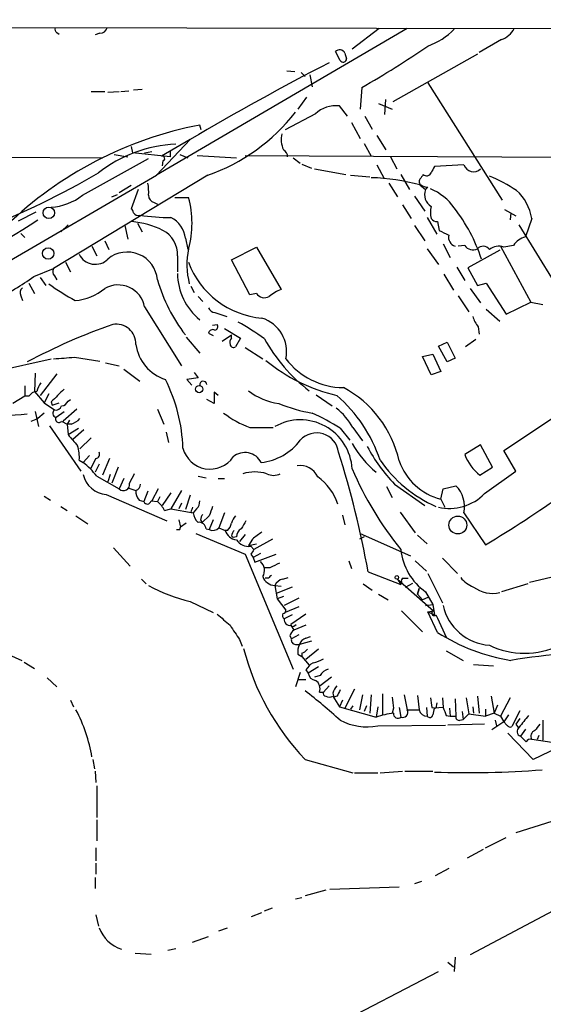
# Model space of a CAD drawing. Extents: x 2 to 966, y 4 to 875.
# Drawn here: x 589 to 645, y 758 to 862 of the extents above; entities that cross this region are included whole.
import ezdxf

# ---------------------------------------------------------------- set-up
doc = ezdxf.new("R2010")
doc.units = 0
doc.header["$MEASUREMENT"] = 0
doc.layers.add('MAIN', color=5, linetype='CONTINUOUS')

msp = doc.modelspace()

# ---------------------------------------------------------------- linework, layer by layer
at = {"layer": 'MAIN'}
for p, q in [((117.4327, 862.4146), (833.2893, 861.1446)), ((593.09, 861.06), (593.344, 860.8906)), ((597.662, 860.9753), (597.154, 860.806)), ((630.2587, 861.4833), (603.6733, 845.9046)), ((627.2953, 861.4833), (624.4167, 859.282)), ((640.2493, 860.298), (637.8787, 858.9433)), ((623.1467, 858.0966), (622.6387, 859.028)), ((623.6547, 858.8586), (623.824, 858.266)), ((637.7093, 858.774), (628.7347, 853.694)), ((617.474, 856.996), (618.3207, 856.9113)), ((618.998, 856.8266), (619.4213, 856.4033)), ((619.9293, 856.5726), (620.1833, 855.3026)), ((632.46, 855.726), (640.334, 843.28)), ((596.7307, 854.7946), (598.17, 854.7946)), ((598.5087, 854.71), (599.694, 854.7946)), ((599.8633, 854.7946), (600.71, 854.8793)), ((601.218, 854.964), (602.1493, 855.0486)), ((625.4327, 855.218), (625.2633, 852.932)), ((619.5907, 854.202), (618.6593, 852.932)), ((627.888, 852.3393), (627.9727, 853.948)), ((623.9087, 852.17), (623.062, 853.2706)), ((627.2107, 853.5246), (628.65, 852.932)), ((620.522, 852.424), (617.3047, 850.7306)), ((625.7713, 852.17), (626.5333, 850.8153)), ((608.4147, 850.7306), (608.2453, 851.2386)), ((624.332, 851.4926), (625.2633, 849.7993)), ((607.2293, 849.7146), (603.6733, 845.9046)), ((607.2293, 849.7146), (604.1813, 847.9366)), ((627.0413, 850.138), (627.9727, 848.614)), ((600.964, 848.9526), (601.1333, 848.2753)), ((602.4033, 848.2753), (603.1653, 848.4446)), ((605.1127, 848.5293), (605.1127, 847.852)), ((625.6867, 849.2913), (626.4487, 847.9366)), ((547.624, 848.0213), (597.916, 847.7673)), ((595.7993, 843.788), (602.8267, 847.6826)), ((599.186, 848.106), (600.6253, 847.852)), ((605.1127, 847.852), (601.1333, 848.2753)), ((604.3507, 847.4286), (604.266, 846.9206)), ((606.1287, 848.106), (606.9753, 847.7673)), ((607.9913, 848.0213), (612.14, 847.7673)), ((613.0713, 848.0213), (685.038, 847.598)), ((618.1513, 847.7673), (618.9133, 847.1746)), ((628.4807, 847.852), (629.158, 846.582)), ((619.0827, 847.09), (620.0987, 846.6666)), ((620.4373, 846.582), (623.7393, 845.9893)), ((627.0413, 847.0053), (627.8033, 845.566)), ((636.27, 847.0053), (633.1373, 846.836)), ((525.1873, 800.2693), (603.6733, 845.9046)), ((609.092, 845.9046), (592.7513, 835.9986)), ((624.2473, 845.9046), (626.2793, 845.7353)), ((629.5813, 845.9893), (630.5127, 844.3806)), ((600.964, 844.804), (599.694, 844.042)), ((601.726, 844.3806), (600.964, 842.3486)), ((628.3113, 845.058), (629.2427, 843.6186)), ((631.6133, 844.8886), (632.206, 844.3806)), ((632.46, 844.6346), (632.206, 844.3806)), ((598.932, 843.6186), (599.5247, 843.8726)), ((605.6207, 843.534), (607.06, 843.534)), ((631.0207, 843.7033), (632.1213, 842.0946)), ((603.4193, 843.026), (603.758, 842.8566)), ((629.7507, 842.772), (630.682, 841.3326)), ((640.588, 842.264), (641.7733, 841.5866)), ((589.026, 841.0786), (590.8887, 842.01)), ((632.3753, 841.4173), (633.3913, 839.6393)), ((641.2653, 841.9253), (641.1807, 841.1633)), ((643.4667, 841.3326), (642.7893, 839.3853)), ((594.2753, 840.6553), (593.5133, 839.8933)), ((600.2867, 840.5706), (600.6253, 839.1313)), ((601.6413, 840.8246), (602.1493, 839.8933)), ((631.0207, 840.5706), (632.1213, 838.962)), ((633.476, 840.994), (633.6453, 840.0626)), ((642.112, 840.6553), (645.8373, 834.5593)), ((589.28, 839.724), (589.7033, 839.3006)), ((606.7213, 839.216), (606.9753, 838.0306)), ((596.8153, 838.3693), (597.3233, 837.3533)), ((598.17, 838.962), (598.5933, 838.0306)), ((611.632, 836.93), (614.2567, 838.2846)), ((614.2567, 838.2846), (616.8813, 833.7973)), ((632.3753, 838.1153), (633.5607, 836.422)), ((634.0687, 838.6233), (634.8307, 837.184)), ((636.3547, 838.454), (635.6773, 838.3693)), ((640.08, 837.946), (636.6933, 836.0833)), ((640.1647, 838.3693), (643.382, 832.4426)), ((641.5193, 838.454), (640.5033, 838.2846)), ((605.8747, 837.3533), (605.8747, 835.66)), ((613.5793, 833.2046), (611.632, 836.93)), ((590.6347, 835.152), (592.7513, 835.9986)), ((594.0213, 836.676), (594.5293, 835.66)), ((635.508, 836.168), (636.3547, 834.7286)), ((636.6933, 836.0833), (637.7093, 834.2206)), ((591.312, 835.0673), (591.9047, 834.2206)), ((592.836, 835.2366), (593.09, 834.8133)), ((634.1533, 835.406), (635.1693, 833.7126)), ((590.1267, 834.4746), (590.7193, 833.374)), ((607.314, 834.136), (607.6527, 833.4586)), ((636.9473, 833.882), (638.048, 832.358)), ((637.7093, 834.2206), (638.6407, 834.4746)), ((638.6407, 834.4746), (640.7573, 831.1726)), ((589.28, 833.12), (589.4493, 832.612)), ((608.076, 833.0353), (608.584, 832.5273)), ((614.2567, 833.374), (613.5793, 833.2046)), ((635.6773, 833.12), (636.778, 831.4266)), ((602.4033, 831.9346), (606.298, 825.6693)), ((638.6407, 831.6806), (640.08, 830.4106)), ((640.7573, 831.1726), (643.382, 832.4426)), ((643.382, 832.4426), (644.652, 832.1886)), ((609.854, 831.342), (611.124, 830.9186)), ((609.6, 829.9873), (610.108, 830.072)), ((610.87, 829.6486), (612.5633, 828.6326)), ((637.794, 829.818), (637.8787, 829.056)), ((606.806, 828.7173), (608.2453, 827.024)), ((609.1767, 829.1406), (609.6847, 828.8866)), ((610.616, 828.294), (611.632, 828.9713)), ((611.632, 828.6326), (611.632, 828.9713)), ((612.5633, 828.6326), (612.0553, 827.7013)), ((613.0713, 827.6166), (614.934, 826.4313)), ((633.5607, 827.786), (634.492, 828.2093)), ((634.492, 826.0926), (633.5607, 827.786)), ((634.492, 828.2093), (635.3387, 826.516)), ((637.54, 828.4633), (636.4393, 827.7013)), ((585.724, 824.9073), (592.4973, 826.4313)), ((594.9527, 826.6006), (597.662, 826.1773)), ((631.8673, 826.6853), (632.968, 826.9393)), ((632.7987, 824.738), (631.8673, 826.6853)), ((632.968, 826.9393), (633.8147, 825.0766)), ((635.3387, 826.516), (634.492, 826.0926)), ((598.2547, 826.008), (599.694, 825.6693)), ((590.804, 824.9073), (590.7193, 822.96)), ((593.09, 824.8226), (591.312, 822.5366)), ((600.202, 825.3306), (601.8953, 824.0606)), ((608.076, 824.3993), (606.8907, 824.23)), ((607.6527, 824.992), (608.076, 824.3993)), ((633.8147, 825.0766), (632.7987, 824.738)), ((589.7033, 823.5526), (589.7033, 822.452)), ((606.8907, 824.23), (607.3987, 823.6373)), ((589.7033, 822.452), (588.4333, 821.69)), ((590.1267, 822.452), (589.7033, 822.452)), ((590.7193, 822.96), (591.7353, 821.7746)), ((592.2433, 822.706), (591.7353, 821.7746)), ((610.1927, 822.5366), (609.7693, 822.8753)), ((609.7693, 822.8753), (609.7693, 821.69)), ((620.6067, 822.6213), (622.3, 821.436)), ((591.7353, 821.7746), (592.836, 821.0126)), ((592.4973, 821.8593), (592.582, 821.5206)), ((592.582, 821.5206), (593.344, 821.7746)), ((594.2753, 821.944), (594.5293, 822.1133)), ((609.7693, 821.69), (609.0073, 822.1133)), ((590.804, 820.8433), (591.1427, 819.2346)), ((591.7353, 820.674), (591.058, 820.0813)), ((593.0053, 820.2506), (593.852, 820.8433)), ((595.2067, 821.0973), (593.7673, 819.8273)), ((603.758, 821.0973), (604.4353, 819.4886)), ((640.5033, 816.6946), (646.0913, 820.42)), ((590.3807, 819.8273), (591.058, 820.0813)), ((592.328, 819.3193), (595.63, 814.4933)), ((593.598, 819.8273), (594.1907, 819.4886)), ((594.4447, 819.912), (594.1907, 819.4886)), ((594.614, 819.4886), (594.1907, 819.4886)), ((594.1907, 819.4886), (594.2753, 818.388)), ((613.5793, 819.15), (616.0347, 819.15)), ((624.5013, 819.15), (625.5173, 817.7106)), ((594.2753, 818.388), (595.376, 819.0653)), ((595.9687, 818.896), (594.7833, 817.88)), ((604.6893, 818.642), (604.9433, 817.5413)), ((623.1467, 819.0653), (624.1627, 817.7953)), ((596.7307, 818.0493), (595.5453, 816.864)), ((638.048, 817.2873), (636.3547, 816.2713)), ((639.318, 814.9166), (638.048, 817.2873)), ((596.5613, 816.1866), (595.884, 815.4246)), ((641.7733, 814.4933), (640.5033, 816.6946)), ((595.4607, 815.6786), (595.884, 815.4246)), ((597.2387, 815.848), (596.646, 814.7473)), ((597.5773, 815.2553), (597.154, 814.4086)), ((598.678, 815.848), (597.916, 814.07)), ((597.3233, 813.9853), (599.694, 812.6306)), ((598.7627, 814.1546), (598.5087, 813.3926)), ((599.6093, 814.9166), (598.932, 813.2233)), ((608.076, 813.9853), (608.9227, 813.816)), ((637.9633, 814.07), (639.318, 814.9166)), ((638.4713, 812.1226), (641.7733, 814.4933)), ((600.202, 813.7313), (599.694, 812.6306)), ((610.1927, 813.7313), (610.87, 813.7313)), ((628.0573, 812.8846), (628.65, 811.6993)), ((628.904, 813.1386), (632.1213, 810.8526)), ((634.0687, 812.6306), (635.4233, 812.9693)), ((591.7353, 811.8686), (592.4127, 811.4453)), ((598.3393, 812.038), (604.774, 809.244)), ((600.71, 812.7153), (601.472, 812.4613)), ((602.742, 812.3766), (602.3187, 811.276)), ((603.8427, 812.6306), (603.1653, 811.3606)), ((605.1973, 812.2073), (604.266, 810.8526)), ((606.298, 812.4613), (605.1973, 810.514)), ((607.2293, 811.9533), (606.7213, 810.4293)), ((633.8147, 811.53), (634.0687, 812.6306)), ((593.5133, 810.768), (594.1907, 810.3446)), ((601.8107, 811.4453), (602.3187, 811.276)), ((603.0807, 811.3606), (603.758, 811.276)), ((604.012, 811.784), (603.758, 811.276)), ((606.298, 811.1066), (606.044, 810.514)), ((633.8147, 811.53), (634.238, 810.6833)), ((595.122, 809.752), (596.392, 808.9053)), ((604.52, 810.3446), (605.1973, 810.514)), ((605.1973, 810.514), (607.568, 810.0906)), ((607.314, 810.1753), (607.568, 810.0906)), ((607.9067, 810.514), (607.568, 810.0906)), ((609.2613, 809.752), (608.4993, 809.0746)), ((610.87, 810.0906), (610.2773, 808.482)), ((623.4007, 809.8366), (623.6547, 808.8206)), ((629.4967, 810.1753), (631.1053, 807.974)), ((636.27, 810.0906), (638.556, 806.704)), ((606.044, 809.3286), (606.2133, 808.5666)), ((606.806, 808.99), (606.2133, 808.5666)), ((608.33, 809.3286), (608.4993, 809.0746)), ((609.6847, 809.3286), (609.2613, 808.3126)), ((606.1287, 808.3126), (606.2133, 808.5666)), ((607.822, 807.8893), (613.0713, 805.688)), ((608.9227, 808.3973), (609.2613, 808.3126)), ((610.2773, 808.482), (610.9547, 808.228)), ((611.2087, 808.228), (610.9547, 808.228)), ((611.632, 807.6353), (611.8013, 807.466)), ((613.0713, 807.8046), (612.4787, 807.0426)), ((625.2633, 807.8893), (630.5973, 805.5186)), ((631.3593, 807.72), (632.3753, 806.7886)), ((612.14, 807.5506), (611.8013, 807.466)), ((613.8333, 807.2966), (613.41, 806.6193)), ((613.41, 806.6193), (614.2567, 806.7886)), ((615.95, 807.2966), (614.0027, 806.196)), ((625.6867, 807.5506), (625.1787, 807.2966)), ((599.1013, 806.3653), (600.8793, 804.418)), ((613.0713, 805.688), (618.1513, 793.496)), ((613.664, 806.5346), (614.0027, 806.196)), ((613.664, 805.688), (613.918, 805.3493)), ((614.68, 805.7726), (613.918, 805.3493)), ((614.0873, 804.8413), (616.3733, 805.688)), ((613.918, 805.3493), (614.0873, 804.8413)), ((624.078, 805.0106), (624.332, 804.164)), ((631.1053, 805.0106), (632.2907, 803.91)), ((633.984, 805.2646), (635.5927, 803.656)), ((615.696, 804.2486), (615.1033, 804.2486)), ((626.11, 803.8253), (629.5813, 802.4706)), ((632.46, 803.656), (633.984, 800.5233)), ((602.0647, 803.0633), (602.5727, 802.5553)), ((615.5267, 803.148), (615.188, 803.148)), ((617.0507, 803.0633), (617.6433, 803.2326)), ((625.602, 802.5553), (626.5333, 801.878)), ((629.2427, 803.0633), (629.5813, 802.4706)), ((629.2427, 803.0633), (633.0527, 799.6766)), ((629.666, 802.8093), (629.5813, 802.4706)), ((629.7507, 803.148), (630.3433, 803.148)), ((630.0893, 802.2166), (630.8513, 802.64)), ((643.0433, 802.5553), (640.2493, 801.7086)), ((643.2127, 802.7246), (646.0913, 803.402)), ((616.204, 802.386), (616.8813, 802.3013)), ((616.204, 802.386), (616.458, 800.9466)), ((618.0667, 802.2166), (616.3733, 801.5393)), ((627.2107, 801.4546), (628.2267, 800.862)), ((631.3593, 801.4546), (631.5287, 802.0473)), ((631.5287, 802.0473), (631.3593, 801.4546)), ((631.3593, 801.4546), (631.8673, 800.862)), ((632.206, 801.7086), (632.968, 800.354)), ((607.2293, 800.6926), (609.6847, 799.5073)), ((617.1353, 801.2006), (616.458, 800.9466)), ((616.458, 800.9466), (617.3893, 799.7613)), ((618.744, 801.0313), (617.22, 800.2693)), ((632.46, 801.116), (631.8673, 800.862)), ((632.206, 800.2693), (632.968, 800.354)), ((632.206, 800.2693), (632.968, 800.354)), ((632.968, 800.354), (633.1373, 799.2533)), ((618.744, 800.1), (617.3047, 799.5073)), ((619.506, 799.338), (617.8973, 798.2373)), ((629.666, 799.6766), (631.8673, 797.4753)), ((632.46, 799.592), (633.0527, 799.6766)), ((632.46, 799.592), (633.1373, 799.2533)), ((633.476, 797.3906), (632.46, 799.592)), ((618.0667, 799.2533), (617.22, 798.83)), ((618.236, 798.068), (618.49, 798.2373)), ((633.3067, 799.2533), (633.476, 798.9146)), ((633.476, 798.9146), (634.4073, 796.8826)), ((617.8973, 798.1526), (618.236, 797.6446)), ((619.506, 798.1526), (618.236, 797.6446)), ((612.4787, 796.6286), (612.7327, 795.9513)), ((617.8127, 797.052), (617.982, 796.7133)), ((618.744, 797.1366), (617.982, 796.7133)), ((620.0987, 796.4593), (618.8287, 796.1206)), ((619.506, 796.798), (620.014, 796.9673)), ((586.9093, 795.528), (589.3647, 794.4273)), ((618.4053, 796.1206), (618.8287, 796.1206)), ((618.6593, 795.1046), (619.0827, 794.8506)), ((619.0827, 795.1893), (619.0827, 794.8506)), ((620.8607, 795.6126), (619.506, 794.512)), ((634.4073, 795.4433), (636.1853, 794.4273)), ((589.6187, 794.258), (590.7193, 793.5806)), ((619.0827, 794.8506), (619.8447, 793.9193)), ((618.9133, 793.1573), (618.4053, 791.6333)), ((619.506, 793.4113), (619.76, 793.0726)), ((620.8607, 793.75), (619.76, 793.0726)), ((637.286, 794.004), (639.4027, 793.8346)), ((592.074, 792.5646), (593.09, 791.6333)), ((618.6593, 792.3953), (619.506, 792.3953)), ((621.03, 792.8186), (620.4373, 792.6493)), ((622.2153, 792.6493), (621.03, 791.718)), ((620.9453, 791.0406), (621.3687, 791.0406)), ((621.9613, 791.718), (621.3687, 791.0406)), ((622.3847, 790.956), (622.4693, 790.5326)), ((624.6707, 791.3793), (623.6547, 789.3473)), ((594.5293, 790.194), (594.868, 789.5166)), ((622.3847, 790.6173), (623.062, 789.5166)), ((622.808, 790.6173), (622.4693, 790.5326)), ((623.4007, 790.194), (623.062, 789.5166)), ((625.5173, 790.7866), (625.1787, 789.178)), ((626.4487, 790.7866), (626.2793, 788.8393)), ((627.634, 790.8713), (627.634, 788.67)), ((629.92, 790.7866), (630.2587, 789.178)), ((631.3593, 790.702), (631.5287, 789.178)), ((633.3913, 789.94), (633.3067, 789.3473)), ((633.984, 790.448), (634.0687, 789.432)), ((635.3387, 790.3633), (635.4233, 788.5006)), ((636.524, 790.448), (636.778, 788.7546)), ((637.7093, 790.6173), (637.8787, 788.8393)), ((639.1487, 790.6173), (639.4873, 788.8393)), ((641.1807, 790.448), (640.1647, 788.5006)), ((623.062, 789.5166), (626.9567, 788.416)), ((624.5013, 789.6013), (624.2473, 789.2626)), ((625.9407, 789.6013), (625.6867, 789.0086)), ((627.126, 789.5166), (626.9567, 788.416)), ((628.8193, 789.3473), (628.65, 788.8393)), ((629.412, 789.432), (629.5813, 788.416)), ((630.2587, 789.178), (631.5287, 789.178)), ((632.2907, 789.432), (632.3753, 788.5006)), ((632.8833, 789.432), (633.3067, 789.3473)), ((634.0687, 789.432), (633.1373, 789.3473)), ((634.746, 789.3473), (634.8307, 788.5006)), ((636.1007, 789.0086), (636.1853, 788.162)), ((637.2013, 789.5166), (637.286, 788.8393)), ((638.556, 789.2626), (638.556, 788.5006)), ((639.4873, 788.8393), (638.556, 788.5006)), ((639.826, 789.686), (639.4873, 788.8393)), ((639.4873, 788.8393), (640.1647, 788.5006)), ((642.1967, 789.0933), (641.35, 787.4)), ((634.4073, 788.5853), (634.8307, 788.5006)), ((634.8307, 788.5006), (635.4233, 788.5006)), ((635.8467, 788.0773), (636.1853, 788.162)), ((636.778, 788.7546), (636.1853, 788.162)), ((636.778, 788.7546), (638.556, 788.5006)), ((640.5033, 787.908), (639.2333, 787.0613)), ((639.572, 788.0773), (639.7413, 787.4846)), ((640.1647, 788.5006), (640.5033, 787.908)), ((641.0113, 788.67), (640.5033, 787.908)), ((640.842, 787.5693), (640.5033, 787.908)), ((642.1967, 788.2466), (641.7733, 787.654)), ((644.652, 788.0773), (644.652, 785.9606)), ((627.126, 787.4846), (634.3227, 787.5693)), ((638.4713, 787.654), (634.5767, 787.5693)), ((641.7733, 787.654), (642.0273, 787.3153)), ((642.7893, 787.146), (642.2813, 786.384)), ((651.5947, 787.7386), (643.636, 783.9286)), ((643.636, 783.9286), (640.9267, 786.7226)), ((642.874, 785.7913), (642.2813, 786.384)), ((645.5833, 785.7066), (643.4667, 786.0453)), ((644.2287, 786.4686), (644.0593, 786.0453)), ((596.9, 783.9286), (597.0693, 782.9126)), ((619.4213, 783.9286), (624.5013, 782.4893)), ((597.154, 782.6586), (597.2387, 781.4733)), ((627.38, 782.4893), (629.7507, 782.6586)), ((630.0047, 782.6586), (632.968, 782.6586)), ((624.6707, 782.4893), (627.126, 782.4893)), ((597.3233, 781.1346), (597.3233, 777.748)), ((597.3233, 777.494), (597.3233, 775.2926)), ((645.5833, 777.3246), (641.7733, 776.1393)), ((638.556, 774.5306), (640.7573, 775.6313)), ((597.2387, 774.5306), (597.2387, 773.176)), ((638.302, 774.3613), (636.6087, 773.43)), ((597.2387, 772.922), (597.2387, 771.7366)), ((634.6613, 772.3293), (633.222, 771.5673)), ((597.154, 771.398), (597.154, 770.2126)), ((621.6227, 770.0433), (619.4213, 769.4506)), ((629.412, 770.382), (622.046, 770.128)), ((631.7827, 770.9746), (631.0207, 770.7206)), ((618.4053, 769.112), (619.0827, 769.2813)), ((615.1033, 767.842), (615.95, 768.1806)), ((646.3453, 768.1806), (636.9473, 763.1853)), ((597.2387, 767.4186), (597.4927, 766.2333)), ((613.7487, 767.2493), (614.8493, 767.6726)), ((610.2773, 765.7253), (611.2087, 766.064)), ((607.4833, 764.54), (609.1767, 765.1326)), ((604.8587, 763.6933), (605.7053, 763.8626)), ((601.3873, 763.3546), (603.0807, 763.27)), ((635.3387, 762.9313), (635.254, 761.4073)), ((634.5767, 762.4233), (635.1693, 761.9153)), ((613.8333, 751.1626), (633.5607, 761.4073))]:
    msp.add_line(p, q, dxfattribs=at)
for centre, radius in [((592.244, 841.9223), 0.6078), ((592.1718, 837.6134), 0.6043), ((608.1909, 823.2187), 0.3828), ((635.6303, 808.7918), 0.9498), ((629.1579, 803.2327), 0.1893)]:
    msp.add_circle(centre, radius, dxfattribs=at)
for centre, radius, start, end in [((593.2592, 861.3986), 0.3785, 153.414641, 243.448488), ((597.6972, 861.7162), 0.7418, 267.279935, 348.474956), ((629.7086, 867.0285), 7.9024, 290.375717, 314.566777), ((639.4721, 862.5531), 2.3853, 289.016053, 333.352232), ((623.0886, 858.5951), 0.6243, 24.960352, 136.103203), ((578.5485, 937.8627), 95.0172, 299.56617, 304.568179), ((763.1276, 584.5637), 307.5862, 117.319291, 120.453854), ((623.4625, 858.2725), 0.3616, 209.117724, 358.969896), ((602.2812, 865.2162), 20.4774, 289.426687, 321.944058), ((622.7038, 850.1116), 3.1792, 83.530845, 133.335472), ((615.8663, 811.5913), 40.3731, 100.880676, 134.127929), ((619.2422, 849.6798), 2.3611, 164.587599, 206.833101), ((606.42, 834.6928), 14.5314, 92.819127, 127.904413), ((616.7757, 847.9156), 0.7855, 355.356285, 62.756461), ((604.266, 847.6826), 0.2678, 288.441716, 108.441716), ((802.3179, 761.8474), 189.3281, 153.327138, 153.556321), ((637.2913, 847.3492), 1.0776, 198.609805, 314.605226), ((553.3759, 921.4102), 87.2301, 291.468134, 300.381275), ((625.7227, 822.8469), 22.8153, 75.037491, 88.176494), ((631.9252, 845.2235), 0.4047, 140.42467, 235.846582), ((758.7941, 761.0527), 152.6537, 146.192759, 146.421922), ((632.3119, 846.3915), 0.5396, 228.176915, 334.432122), ((632.1427, 829.4254), 17.7629, 56.842505, 67.363709), ((598.3415, 844.1267), 4.498, 355.681504, 11.949474), ((632.5449, 846.1592), 1.527, 236.315136, 266.812677), ((633.5607, 843.8444), 1.457, 158.405985, 238.465665), ((630.5877, 839.2039), 5.6748, 34.685894, 67.994791), ((638.4477, 840.5263), 5.0834, 9.12656, 47.865589), ((592.1541, 848.3379), 5.83, 273.374829, 308.700328), ((603.5674, 843.7526), 0.7415, 177.263766, 258.479439), ((597.3958, 840.8247), 10.0368, 344.338931, 15.660519), ((600.6678, 841.883), 0.5518, 4.396316, 57.536771), ((635.0405, 841.9676), 2.33, 164.184986, 195.815014), ((621.0621, 831.4198), 17.9641, 18.146287, 37.812938), ((525.9221, 940.6077), 118.8776, 295.946447, 303.224725), ((601.7345, 842.2726), 0.6224, 213.917299, 284.971738), ((605.5566, 867.6779), 26.2631, 261.986366, 269.216123), ((604.0246, 838.9773), 2.7072, 5.058387, 64.330374), ((633.3914, 841.6715), 0.6827, 209.760495, 277.11773), ((600.1782, 831.5892), 9.445, 63.783288, 84.71182), ((603.0467, 837.5458), 2.8346, 356.105923, 62.610502), ((761.1632, 1093.8283), 284.0032, 243.320357, 243.549522), ((635.652, 839.3346), 1.0148, 167.479766, 252.018523), ((643.5517, 837.0141), 2.4908, 107.823895, 144.683468), ((615.1966, 836.4367), 8.3079, 168.34328, 194.261884), ((637.2209, 839.0401), 1.0458, 214.083601, 297.83917), ((638.3085, 837.5358), 0.8335, 36.413477, 135.957514), ((639.9585, 836.8542), 1.5306, 69.14954, 129.77298), ((597.1652, 838.3516), 1.8954, 205.936418, 315.138937), ((600.5653, 834.5594), 3.2028, 4.546887, 129.951248), ((593.2834, 835.672), 0.6243, 148.458631, 224.22122), ((615.6084, 839.829), 9.1113, 200.24604, 265.220953), ((572.6323, 860.3574), 30.9742, 296.743738, 305.535484), ((620.3386, 839.5511), 17.2442, 195.946948, 217.844997), ((612.4145, 835.6202), 6.5411, 181.135289, 230.402808), ((589.8303, 833.4502), 0.6417, 126.419912, 210.965288), ((606.2287, 853.2828), 23.5059, 233.489295, 241.568395), ((594.4508, 838.5575), 5.9744, 275.633775, 308.501046), ((599.6015, 831.4188), 2.849, 10.431125, 120.16321), ((618.66, 829.3935), 4.7494, 111.99384, 129.934081), ((615.1229, 833.9601), 1.0458, 214.083601, 297.83917), ((609.9325, 832.1521), 0.8139, 201.787031, 264.465227), ((613.7166, 827.177), 3.7476, 348.522761, 72.407291), ((640.4683, 831.9681), 3.4314, 197.809238, 218.798798), ((619.9642, 770.0817), 63.5424, 109.248254, 118.179433), ((599.394, 828.0272), 2.0793, 358.018324, 100.454448), ((609.7834, 829.8603), 0.3875, 280.497939, 33.11188), ((601.1295, 809.6734), 23.4844, 53.485623, 61.572142), ((609.6423, 829.056), 0.4733, 63.429535, 169.701651), ((612.0552, 828.167), 0.6292, 132.268789, 199.661787), ((631.186, 837.6097), 18.4599, 209.398822, 232.093439), ((606.0133, 828.5944), 4.586, 188.010663, 252.112635), ((611.8436, 828.0258), 0.3874, 190.48609, 303.119959), ((551.5271, 1376.8639), 551.9742, 274.283124, 274.512308), ((623.5056, 831.0438), 7.6606, 217.02113, 269.848169), ((626.8574, 840.2107), 18.1321, 230.289628, 257.095408), ((593.2808, 822.4728), 2.3584, 143.024664, 168.077809), ((589.2048, 816.4117), 17.2709, 1.781445, 26.916227), ((608.6264, 823.6796), 0.3763, 6.348601, 186.331784), ((617.9571, 813.0276), 11.7389, 12.62823, 61.905291), ((591.058, 821.8594), 1.1039, 94.400696, 147.530798), ((931.8494, 483.8619), 478.9594, 134.885409, 135.114591), ((617.6343, 828.5798), 6.963, 232.650203, 261.684636), ((612.325, 810.5949), 15.8902, 18.65855, 48.721779), ((592.9953, 821.6233), 0.6311, 255.380272, 342.736416), ((593.5195, 822.2461), 0.8139, 275.534773, 338.212969), ((622.8724, 836.8167), 16.3652, 247.566582, 260.54234), ((483.1797, 2069.4349), 1253.4021, 274.4093443, 274.8869634), ((593.0795, 820.6669), 0.4228, 125.159639, 259.893907), ((593.3016, 820.0389), 0.3642, 144.455006, 324.476953), ((616.7687, 828.3204), 9.7092, 231.956392, 250.822688), ((609.8682, 798.1387), 24.7839, 57.603756, 65.404973), ((618.5777, 815.7608), 6.8246, 29.776121, 52.5948), ((593.6978, 821.9563), 2.6323, 290.368798, 314.576735), ((618.9239, 814.4535), 5.5006, 3.061731, 119.634934), ((891.1083, 1071.7738), 390.2745, 220.485093, 220.714295), ((620.6522, 816.2224), 2.3447, 7.422348, 137.869481), ((591.9451, 816.0592), 3.5362, 353.821204, 18.865351), ((614.0946, 821.4124), 6.0252, 276.385453, 323.106709), ((633.7132, 822.6214), 10.6349, 209.05497, 230.556578), ((641.2804, 825.1226), 17.2276, 207.68673, 224.077153), ((597.154, 816.3137), 0.4732, 280.308095, 26.559637), ((609.3453, 817.6916), 2.9724, 194.475713, 325.717032), ((613.0572, 814.5921), 1.8996, 25.991775, 131.386814), ((524.3652, 785.4644), 103.3882, 10.229519, 17.483417), ((641.3772, 818.2531), 5.3994, 201.533417, 230.781523), ((590.5103, 808.6116), 8.6772, 38.264332, 51.735668), ((618.8918, 813.0383), 2.0721, 24.591097, 98.802713), ((638.9934, 823.6632), 14.0934, 214.509821, 246.20283), ((635.4347, 817.7019), 6.3809, 199.289665, 255.292771), ((598.5314, 814.7432), 2.712, 192.534766, 265.938166), ((855.0485, 686.7314), 283.981, 153.320357, 153.54954), ((614.0873, 810.0898), 4.3395, 72.982695, 107.017305), ((616.077, 815.6362), 1.5714, 242.741921, 297.258079), ((617.4611, 809.2456), 5.7147, 18.110287, 54.544724), ((657.8777, 829.121), 36.4176, 203.246704, 219.013483), ((600.1597, 813.0842), 0.6501, 224.245906, 12.35577), ((601.2632, 813.1471), 0.7169, 286.933497, 359.320604), ((633.1343, 810.7322), 3.2006, 348.436242, 44.343028), ((602.8471, 812.3553), 1.3792, 175.592055, 221.284406), ((634.7267, 815.8019), 5.2497, 257.167192, 315.503956), ((579.3822, 906.3766), 115.9145, 300.69683, 305.59673), ((602.6891, 811.4135), 0.3951, 200.365948, 352.306667), ((601.8094, 808.9044), 3.0695, 27.982668, 50.592127), ((607.2595, 811.2638), 0.9905, 310.799562, 5.608144), ((863.4379, 725.5826), 267.7503, 161.448775, 161.677951), ((734.406, 768.1018), 133.8752, 161.45383, 161.682999), ((609.036, 810.1896), 1.4713, 183.858111, 229.271992), ((609.2869, 809.2693), 0.9587, 137.151439, 176.453861), ((613.2596, 808.5844), 1.6774, 135.886457, 166.006836), ((608.1889, 808.3479), 0.7354, 3.851386, 98.830866), ((610.0044, 809.3956), 1.6774, 315.886457, 346.006836), ((824.5584, 681.8318), 246.8296, 148.922635, 149.151838), ((605.9594, 893.0124), 84.7, 269.885408, 270.114524), ((609.6529, 809.0957), 0.8756, 243.432022, 315.495154), ((612.2995, 808.5975), 1.3946, 195.363575, 263.432967), ((612.5895, 807.5757), 0.9594, 137.162672, 176.438195), ((613.241, 807.4658), 1.1042, 122.481141, 175.595723), ((804.8651, 553.6458), 317.5404, 126.755313, 126.984468), ((613.4817, 808.1774), 1.6529, 215.736334, 276.332153), ((740.8217, 721.2748), 152.6259, 146.192738, 146.421942), ((635.7447, 806.7897), 6.1919, 185.502138, 235.144961), ((613.8608, 803.9723), 1.2572, 328.60327, 49.3384), ((743.2039, 550.5028), 283.981, 116.45046, 116.679643), ((700.3459, 718.6674), 119.7133, 134.885408, 135.114592), ((616.2415, 803.7688), 1.3833, 199.050586, 268.446583), ((617.361, 801.8075), 1.2936, 103.879402, 153.434949), ((630.5132, 802.5974), 0.9405, 144.167011, 187.748429), ((638.3875, 805.0964), 3.0833, 217.191751, 249.068555), ((610.9559, 816.9511), 16.6801, 240.832861, 257.090269), ((639.3084, 804.869), 3.3355, 232.675231, 283.375469), ((907.1227, 1137.4058), 450.0084, 228.698577, 228.927769), ((617.5796, 799.2532), 0.5554, 162.240393, 229.644897), ((617.093, 799.7189), 0.2993, 261.875312, 8.143638), ((633.1219, 799.4303), 0.2558, 105.693142, 316.235041), ((639.3635, 801.4464), 5.4241, 192.533734, 265.938166), ((617.8127, 798.7453), 0.5987, 171.867191, 278.123335), ((618.109, 798.2373), 0.2117, 180, 306.875312), ((993.005, 1051.4134), 457.9471, 213.57548, 213.804642), ((618.9128, 796.7137), 1.1509, 126.018589, 162.906421), ((644.4963, 814.6394), 20.4687, 237.425393, 260.917838), ((618.4241, 796.5815), 0.4613, 163.399492, 267.664214), ((619.8024, 795.8244), 1.0178, 106.932196, 163.080214), ((638.6822, 802.2883), 26.6094, 194.341124, 223.627744), ((620.2685, 795.3584), 1.6291, 152.104192, 188.962753), ((618.7434, 796.2907), 1.1525, 287.122101, 323.958372), ((642.7047, 803.8081), 8.6188, 244.390206, 295.609194), ((650.782, 739.2282), 56.0135, 87.522497, 99.782018), ((621.5817, 792.0976), 2.4565, 122.329512, 147.670488), ((619.6894, 797.3205), 3.1999, 280.417271, 301.654071), ((620.6209, 793.1715), 0.8666, 186.553398, 263.446602), ((622.1869, 792.2405), 1.2933, 103.878289, 153.448818), ((619.9719, 791.4217), 1.0453, 338.618947, 58.248509), ((578.6315, 738.9214), 66.3167, 47.836257, 52.042573), ((621.6368, 790.9136), 0.2967, 154.652905, 267.275527), ((624.0101, 790.5516), 1.675, 135.863544, 166.028469), ((792.3322, 706.266), 189.3505, 153.316988, 153.54613), ((622.0037, 791.4214), 0.8898, 244.647392, 295.352608), ((925.0804, 832.2679), 299.354, 188.014163, 188.24333), ((886.7944, 832.2643), 257.4985, 189.345902, 189.575088), ((580.753, 781.5226), 16.2811, 9.403137, 28.047439), ((630.5007, 777.1312), 11.8282, 98.17237, 107.434936), ((629.2654, 788.7448), 0.456, 168.039511, 313.853704), ((629.7771, 788.9241), 0.5444, 248.925472, 27.798243), ((632.4045, 789.4048), 0.9047, 194.518561, 268.150348), ((802.3599, 746.6881), 174.5167, 165.851148, 166.080355), ((845.8913, 873.65), 227.9506, 201.682146, 201.911352), ((625.983, 793.4654), 6.089, 242.237647, 280.819423), ((632.6368, 788.7073), 0.3333, 218.324247, 353.57438), ((635.7479, 788.4019), 0.3393, 163.087238, 286.928918), ((960.1197, 533.9505), 406.5988, 141.225596, 141.454779), ((641.1806, 787.7385), 0.3785, 206.551513, 296.585359), ((642.4554, 786.8967), 0.5414, 129.363863, 251.243807), ((643.9853, 786.384), 0.6193, 106.89596, 213.148735), ((813.4332, 660.2974), 211.7103, 143.018239, 143.247389), ((643.2974, 785.6219), 0.456, 68.20559, 158.193924), ((636.5746, 885.1996), 102.6831, 268.081676, 274.464332), ((601.1326, 767.3787), 3.7906, 200.293686, 251.78923)]:
    msp.add_arc(centre, radius, start, end, dxfattribs=at)

doc.saveas('drawing.dxf')
